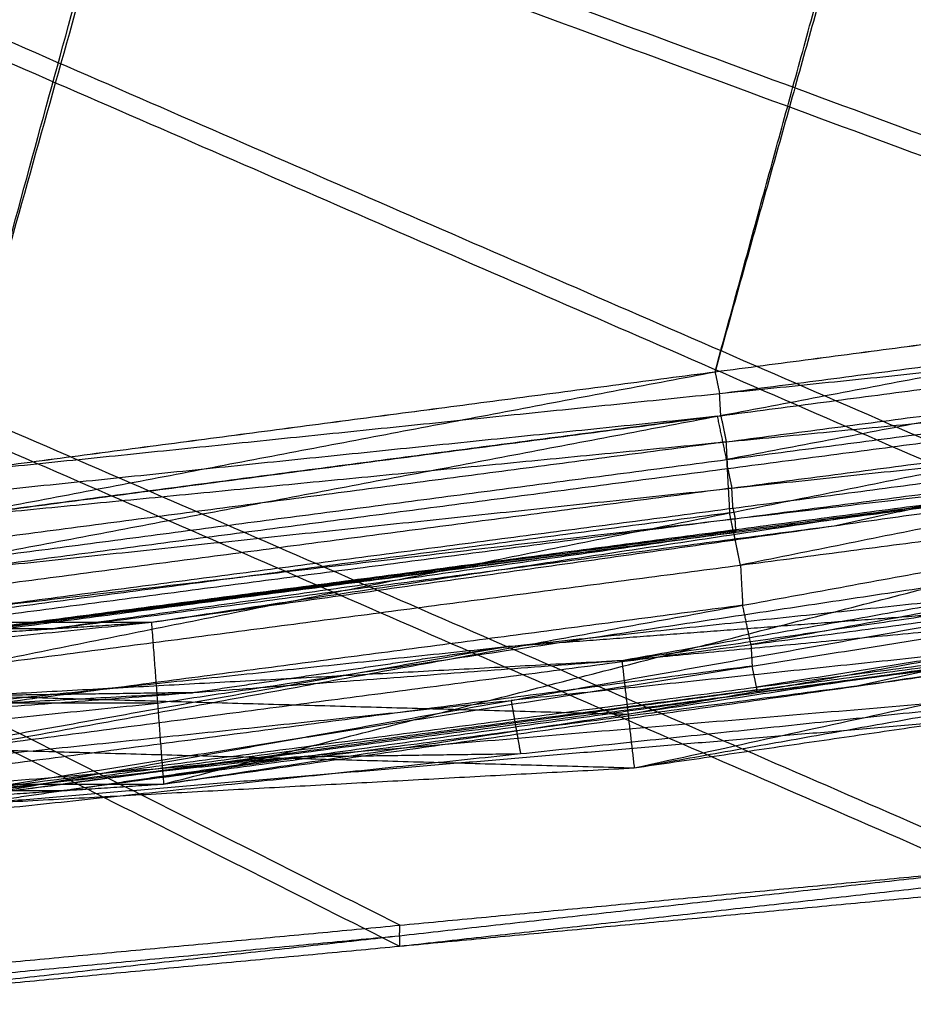
# Model space of a CAD drawing. Units: millimetres. Extents: x -200 to 204, y -202 to 200.
# Drawn here: x 12 to 29, y -202 to -183 of the extents above; entities that cross this region are included whole.
import ezdxf

# ---------------------------------------------------------------- set-up
doc = ezdxf.new("R2010")
doc.units = ezdxf.units.MM
doc.header["$MEASUREMENT"] = 0
doc.layers.add('FINIBN City100', color=7, linetype='Continuous', true_color=0x000000)

msp = doc.modelspace()

# ---------------------------------------------------------------- linework, layer by layer
at = {"layer": 'FINIBN City100'}
for points in [[(-166.622, -113.308, 700.759), (-68.043, -156.145, 689.745), (30.536, -198.982, 678.731)], [(-166.622, -113.308, 700.759), (-56.88, -153.81, 690.423), (52.863, -194.312, 680.087)], [(-166.622, -113.308, 700.759), (-46.072, -150.246, 691.429), (74.479, -187.183, 682.098)], [(-166.629, -113.696, 702.208), (-68.05, -156.533, 691.194), (30.529, -199.37, 680.18)], [(-166.629, -113.696, 702.208), (-56.886, -154.198, 691.872), (52.856, -194.7, 681.536)], [(-166.629, -113.696, 702.208), (-46.078, -150.634, 692.877), (74.472, -187.572, 683.547)], [(10.773, -191.698, -3), (17.361, -167.625, -3), (23.949, -143.552, -3)], [(23.949, -143.552, -3), (31.587, -165.751, -3), (39.224, -187.951, -3)], [(10.773, -191.698), (17.427, -168.021), (24.081, -144.345)], [(24.081, -144.345), (31.653, -166.148), (39.224, -187.951)], [(63.671, -190.748, 681.093), (8.8, -170.497, 686.261), (-46.072, -150.246, 691.429)], [(-46.078, -150.634, 692.877), (8.793, -170.885, 687.71), (63.664, -191.136, 682.542)], [(41.699, -196.647, 679.409), (-7.59, -175.228, 684.916), (-56.88, -153.81, 690.423)], [(-56.886, -154.198, 691.872), (-7.597, -175.616, 686.365), (41.693, -197.035, 680.858)], [(19.167, -200.056, 678.39), (-24.438, -178.1, 684.068), (-68.043, -156.145, 689.745)], [(-68.05, -156.533, 691.194), (-24.445, -178.489, 685.516), (19.16, -200.444, 679.839)], [(24.999, -189.824, -3), (28.293, -177.788, -3), (31.587, -165.751, -3)], [(31.653, -166.148), (28.326, -177.986), (24.999, -189.824)], [(10.773, -191.698), (24.999, -189.824), (39.224, -187.951)], [(10.773, -191.698, -3), (24.999, -189.824, -3), (39.224, -187.951, -3)], [(10.773, -191.697, -3), (24.999, -189.824, -3), (39.224, -187.951, -3)], [(10.773, -191.697), (24.999, -189.824), (39.224, -187.951)], [(10.866, -193.337, -0.229), (25.045, -190.644, -0.115), (39.224, -187.951)], [(25.083, -190.226, -3.057), (32.195, -189.289, -3.057), (39.308, -188.353, -3.057)], [(10.773, -191.697, -3), (25.083, -190.226, -3.057), (39.392, -188.754, -3.115)], [(10.82, -192.517, -3.115), (25.106, -190.636, -3.115), (39.392, -188.754, -3.115)], [(23.504, -197.147, 679.883), (43.027, -192.879, 329.942), (62.549, -188.611, -20)], [(39.392, -188.754, -0.115), (32.302, -190.101, -0.172), (25.213, -191.447, -0.229)], [(25.207, -191.119, -3.36), (32.35, -190.178, -3.36), (39.493, -189.237, -3.36)], [(10.866, -193.337, -0.229), (25.213, -191.447, -0.229), (39.56, -189.558, -0.229)], [(10.976, -195.308, -1.212), (25.268, -192.433, -0.72), (39.56, -189.558, -0.229)], [(10.82, -192.517, -3.115), (25.207, -191.119, -3.36), (39.593, -189.72, -3.606)], [(10.82, -192.517, -0.115), (17.909, -191.171, -0.057), (24.999, -189.824)], [(10.875, -193.503, -3.606), (25.234, -191.612, -3.606), (39.593, -189.72, -3.606)], [(24.999, -189.824, -3), (25.041, -190.025, -3.029), (25.083, -190.226, -3.057)], [(14.572, -194.455, -20), (28.982, -192.283, -20), (43.392, -190.111, -20)], [(14.572, -194.455, -20), (28.982, -192.283, -20), (43.392, -190.111, -20)], [(14.797, -197.446, -20), (29.094, -193.779, -20), (43.392, -190.111, -20)], [(25.106, -190.636, -3.115), (25.094, -190.431, -3.086), (25.083, -190.226, -3.057)], [(25.31, -191.975, -4.013), (32.49, -191.03, -4.013), (39.669, -190.084, -4.013)], [(10.875, -193.503, -3.606), (25.31, -191.975, -4.013), (39.745, -190.448, -4.421)], [(10.917, -194.244, -4.421), (25.331, -192.346, -4.421), (39.745, -190.448, -4.421)], [(39.761, -190.524, -0.72), (32.615, -191.962, -0.966), (25.47, -193.399, -1.212)], [(10.796, -192.107, -3.057), (17.951, -191.372, -3.086), (25.106, -190.636, -3.115)], [(25.045, -190.644, -0.115), (17.932, -191.58, -0.115), (10.82, -192.517, -0.115)], [(25.213, -191.447, -0.229), (25.129, -191.046, -0.172), (25.045, -190.644, -0.115)], [(25.106, -190.636, -3.115), (25.156, -190.877, -3.237), (25.207, -191.119, -3.36)], [(25.372, -192.541, -4.935), (32.579, -191.592, -4.935), (39.786, -190.642, -4.935)], [(10.917, -194.244, -4.421), (25.372, -192.541, -4.935), (39.827, -190.837, -5.449)], [(10.939, -194.642, -5.449), (25.383, -192.74, -5.449), (39.827, -190.837, -5.449)], [(10.939, -194.642, -5.449), (25.388, -192.765, -5.724), (39.837, -190.887, -6)], [(10.942, -194.693, -6), (25.389, -192.79, -6), (39.837, -190.887, -6)], [(14.572, -194.455, -20), (27.205, -192.671, -13), (39.837, -190.887, -6)], [(23.275, -195.16, 679.883), (35.141, -193.049, 680.367), (47.007, -190.938, 680.852)], [(25.388, -192.765, -5.724), (32.61, -191.814, -5.724), (39.832, -190.862, -5.724)], [(25.207, -191.119, -3.36), (18.027, -192.064, -3.36), (10.847, -193.01, -3.36)], [(25.234, -191.612, -3.606), (25.22, -191.365, -3.483), (25.207, -191.119, -3.36)], [(10.976, -195.308, -1.212), (25.47, -193.399, -1.212), (39.963, -191.49, -1.212)], [(11.06, -196.791, -2.841), (25.511, -194.141, -2.027), (39.963, -191.49, -1.212)], [(25.213, -191.447, -0.229), (25.24, -191.94, -0.475), (25.268, -192.433, -0.72)], [(25.234, -191.612, -3.606), (25.272, -191.793, -3.81), (25.31, -191.975, -4.013)], [(25.31, -191.975, -4.013), (18.103, -192.924, -4.013), (10.896, -193.873, -4.013)], [(25.331, -192.346, -4.421), (25.32, -192.16, -4.217), (25.31, -191.975, -4.013)], [(40.115, -192.217, -2.027), (32.889, -193.542, -2.434), (25.663, -194.868, -2.841)], [(25.331, -192.346, -4.421), (25.351, -192.443, -4.678), (25.372, -192.541, -4.935)], [(27.205, -192.671, -13), (28.093, -192.477, -16.5), (28.982, -192.283, -20)], [(25.268, -192.433, -0.72), (18.094, -193.378, -0.72), (10.921, -194.322, -0.72)], [(25.372, -192.541, -4.935), (18.15, -193.492, -4.935), (10.928, -194.443, -4.935)], [(25.47, -193.399, -1.212), (25.369, -192.916, -0.966), (25.268, -192.433, -0.72)], [(25.383, -192.74, -5.449), (25.377, -192.64, -5.192), (25.372, -192.541, -4.935)], [(25.388, -192.765, -5.724), (18.164, -193.716, -5.724), (10.94, -194.667, -5.724)], [(10.94, -194.667, -5.724), (18.165, -193.729, -5.862), (25.389, -192.79, -6)], [(12.757, -194.574, -13), (19.981, -193.622, -13), (27.205, -192.671, -13)], [(25.389, -192.79, -6), (19.073, -193.682, -9.5), (12.757, -194.574, -13)], [(25.383, -192.74, -5.449), (25.385, -192.752, -5.587), (25.388, -192.765, -5.724)], [(11.06, -196.791, -2.841), (25.663, -194.868, -2.841), (40.266, -192.944, -2.841)], [(11.104, -197.586, -4.898), (25.685, -195.265, -3.869), (40.266, -192.944, -2.841)], [(23.275, -195.16, 679.883), (35.376, -194.021, 680.367), (47.477, -192.882, 680.852)], [(23.504, -197.147, 679.883), (35.49, -195.015, 680.367), (47.477, -192.882, 680.852)], [(14.797, -197.446, -20), (29.428, -195.241, -20), (44.059, -193.036, -20)], [(14.797, -197.446, -20), (29.428, -195.241, -20), (44.059, -193.036, -20)], [(40.348, -193.334, -3.869), (33.057, -194.495, -4.383), (25.767, -195.655, -4.898)], [(7.386, -196.353, -20), (21.191, -194.9, -20), (34.996, -193.448, -20)], [(7.386, -196.353, -20), (21.191, -194.9, -20), (34.996, -193.448, -20)], [(7.456, -198.352, -20), (21.226, -195.9, -20), (34.996, -193.448, -20)], [(23.275, -195.16, 679.883), (29.135, -194.304, 329.942), (34.996, -193.448, -20)], [(25.47, -193.399, -1.212), (25.49, -193.77, -1.619), (25.511, -194.141, -2.027)], [(27.623, -195.635, -13), (34.939, -194.533, -13), (42.255, -193.43, -13)], [(11.104, -197.586, -4.898), (25.767, -195.655, -4.898), (40.429, -193.724, -4.898)], [(11.11, -197.688, -6), (25.77, -195.706, -5.449), (40.429, -193.724, -4.898)], [(11.11, -197.688, -6), (25.78, -195.756, -6), (40.45, -193.824, -6)], [(14.684, -195.951, -20), (21.889, -194.865, -20), (29.094, -193.779, -20)], [(14.797, -197.446, -20), (27.623, -195.635, -13), (40.45, -193.824, -6)], [(40.439, -193.774, -5.449), (33.11, -194.765, -5.724), (25.78, -195.756, -6)], [(23.389, -196.154, 679.883), (29.382, -195.087, 680.125), (35.376, -194.021, 680.367)], [(25.511, -194.141, -2.027), (18.265, -195.095, -2.027), (11.018, -196.049, -2.027)], [(25.663, -194.868, -2.841), (25.587, -194.504, -2.434), (25.511, -194.141, -2.027)], [(21.191, -194.9, -20), (25.163, -194.602, 154.971), (29.135, -194.304, 329.942)], [(-14.797, -197.446, -20), (-0.112, -195.951, -20), (14.572, -194.455, -20)], [(-14.572, -194.455, -20), (0, -194.455, -20), (14.572, -194.455, -20)], [(-14.572, -194.455, -20), (0, -194.455, -20), (14.572, -194.455, -20)], [(12.757, -194.574, -13), (5.471, -194.574, -13), (-1.815, -194.574, -13)], [(10.942, -194.693, -6), (12.757, -194.574, -13), (14.572, -194.455, -20)], [(14.572, -194.455, -20), (14.684, -195.951, -20), (14.797, -197.446, -20)], [(35.17, -194.432, -20), (28.198, -195.166, -20), (21.226, -195.9, -20)], [(21.191, -194.9, -20), (14.306, -196.126, -20), (7.421, -197.352, -20)], [(15.33, -195.757, 329.942), (18.261, -195.328, 154.971), (21.191, -194.9, -20)], [(25.663, -194.868, -2.841), (25.674, -195.066, -3.355), (25.685, -195.265, -3.869)], [(-0.821, -196.467, 679.56), (11.227, -195.814, 679.722), (23.275, -195.16, 679.883)], [(7.386, -196.353, -20), (15.33, -195.757, 329.942), (23.275, -195.16, 679.883)], [(25.685, -195.265, -3.869), (18.384, -196.227, -3.869), (11.082, -197.188, -3.869)], [(23.275, -195.16, 679.883), (23.389, -196.154, 679.883), (23.504, -197.147, 679.883)], [(25.767, -195.655, -4.898), (25.726, -195.46, -4.383), (25.685, -195.265, -3.869)], [(29.428, -195.241, -20), (28.526, -195.438, -16.5), (27.623, -195.635, -13)], [(-0.834, -198.467, 679.56), (17.255, -196.942, 329.78), (35.344, -195.417, -20)], [(7.456, -198.352, -20), (21.4, -196.884, -20), (35.344, -195.417, -20)], [(7.456, -198.352, -20), (21.4, -196.884, -20), (35.344, -195.417, -20)], [(23.504, -197.147, 679.883), (29.424, -196.282, 329.942), (35.344, -195.417, -20)], [(27.623, -195.635, -13), (20.288, -196.601, -13), (12.953, -197.567, -13)], [(25.767, -195.655, -4.898), (25.768, -195.681, -5.173), (25.77, -195.706, -5.449)], [(3.283, -196.41, 329.78), (9.307, -196.083, 329.861), (15.33, -195.757, 329.942)], [(25.77, -195.706, -5.449), (18.438, -196.672, -5.449), (11.107, -197.637, -5.449)], [(15.33, -195.757, 329.942), (13.279, -195.785, 504.832), (11.227, -195.814, 679.722)], [(11.227, -195.814, 679.722), (17.308, -195.984, 679.803), (23.389, -196.154, 679.883)], [(12.953, -197.567, -13), (19.367, -196.662, -9.5), (25.78, -195.756, -6)], [(25.78, -195.756, -6), (25.775, -195.731, -5.724), (25.77, -195.706, -5.449)], [(14.684, -195.951, -20), (7.286, -195.951, -20), (-0.112, -195.951, -20)], [(0, -197.446, -20), (7.342, -196.698, -20), (14.684, -195.951, -20)], [(7.421, -197.352, -20), (14.323, -196.626, -20), (21.226, -195.9, -20)], [(21.226, -195.9, -20), (21.313, -196.392, -20), (21.4, -196.884, -20)], [(11.335, -197.807, 679.722), (20.38, -197.045, 504.832), (29.424, -196.282, 329.942)], [(-0.821, -196.467, 679.56), (11.342, -196.807, 679.722), (23.504, -197.147, 679.883)], [(3.311, -198.41, 329.78), (10.283, -197.676, 329.78), (17.255, -196.942, 329.78)], [(17.255, -196.942, 329.78), (14.295, -197.375, 504.751), (11.335, -197.807, 679.722)], [(17.255, -196.942, 329.78), (19.328, -196.913, 154.89), (21.4, -196.884, -20)], [(-0.834, -198.467, 679.56), (11.335, -197.807, 679.722), (23.504, -197.147, 679.883)], [(-14.797, -197.446, -20), (0, -197.446, -20), (14.797, -197.446, -20)], [(-14.797, -197.446, -20), (0, -197.446, -20), (14.797, -197.446, -20)], [(11.11, -197.688, -6), (12.953, -197.567, -13), (14.797, -197.446, -20)], [(-1.843, -197.567, -13), (5.555, -197.567, -13), (12.953, -197.567, -13)], [(7.791, -201.519, 679.498), (19.164, -200.25, 679.114), (30.536, -198.982, 678.731)], [(7.798, -201.131, 678.049), (19.167, -200.056, 678.39), (30.536, -198.982, 678.731)], [(19.16, -200.444, 679.839), (24.847, -199.81, 679.647), (30.533, -199.176, 679.456)], [(7.791, -201.519, 679.498), (19.16, -200.444, 679.839), (30.529, -199.37, 680.18)], [(19.164, -200.25, 679.114), (19.165, -200.153, 678.752), (19.167, -200.056, 678.39)], [(7.794, -201.325, 678.773), (13.479, -200.788, 678.944), (19.164, -200.25, 679.114)], [(19.164, -200.25, 679.114), (19.162, -200.347, 679.477), (19.16, -200.444, 679.839)]]:
    msp.add_open_spline(points, degree=2, dxfattribs=at)

doc.saveas('drawing.dxf')
